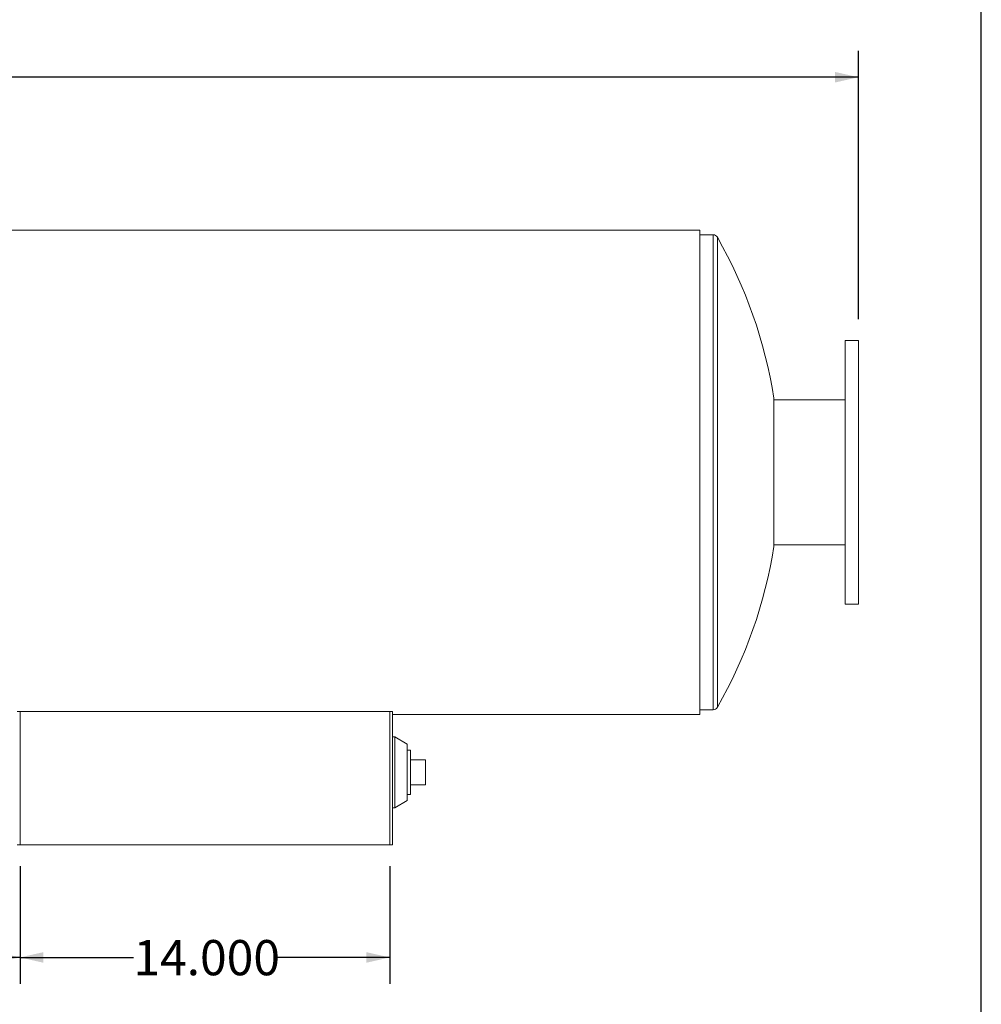
# Model space of a CAD drawing. Units: inches. Extents: x 8 to 168, y 8 to 126.
# Drawn here: x 132 to 168, y 39 to 77 of the extents above; entities that cross this region are included whole.
import ezdxf

# ---------------------------------------------------------------- set-up
doc = ezdxf.new("R2010")
doc.units = ezdxf.units.IN
doc.header["$LTSCALE"] = 16
doc.header["$MEASUREMENT"] = 0
doc.layers.add('FORMAT', color=7, linetype='Continuous')
doc.styles.add('SLDTEXTSTYLE0', font='TXT', dxfattribs={"width": 0.75})
doc.dimstyles.new('SLDDIMSTYLE3', dxfattribs={"dimtxt": 1.333333, "dimasz": 0.88, "dimexe": 0, "dimexo": 0.0625, "dimgap": 0.333333, "dimtad": 0, "dimtih": 1, "dimtoh": 1, "dimdec": 3, "dimrnd": 1e-09, "dimzin": 4, "dimdsep": 46, "dimtxsty": 'SLDTEXTSTYLE0', "dimsah": 1, "dimcen": 0.09, "dimadec": 0, "dimazin": 1, "dimtfac": 1, "dimtdec": 4, "dimtofl": 0, "dimtmove": 0, "dimatfit": 3, "dimfxl": 0, "dimfrac": 2, "dimtolj": 1, "dimtzin": 12, "dimarcsym": 0})

# ---------------------------------------------------------------- blocks, each defined once
blk = doc.blocks.new('_D_3')
at = {"layer": 'FORMAT'}
for p, q in [((131.595, 44.468), (131.595, 40.004)), ((145.595, 44.468), (145.595, 40.004)), ((131.595, 41.004), (135.886, 41.004)), ((145.595, 41.004), (141.303, 41.004))]:
    blk.add_line(p, q, dxfattribs=at)
for points in [[(131.595, 41.004), (132.475, 40.804), (132.475, 41.204)], [(145.595, 41.004), (144.715, 41.204), (144.715, 40.804)]]:
    blk.add_solid(points, dxfattribs=at)
at = {"layer": 'FORMAT', "insert": (135.886, 41.663), "char_height": 1.3333, "attachment_point": 1, "style": 'SLDTEXTSTYLE0'}
blk.add_mtext('14.000', dxfattribs=at)
blk = doc.blocks.new('_D_4')
at = {"layer": 'FORMAT'}
for p, q in [((91.345, 53.587), (91.345, 40.004)), ((131.595, 44.468), (131.595, 40.004)), ((91.345, 41.004), (108.761, 41.004)), ((131.595, 41.004), (114.178, 41.004))]:
    blk.add_line(p, q, dxfattribs=at)
for points in [[(91.345, 41.004), (92.225, 40.804), (92.225, 41.204)], [(131.595, 41.004), (130.715, 41.204), (130.715, 40.804)]]:
    blk.add_solid(points, dxfattribs=at)
at = {"layer": 'FORMAT', "insert": (108.761, 41.663), "char_height": 1.3333, "attachment_point": 1, "style": 'SLDTEXTSTYLE0'}
blk.add_mtext('40.250', dxfattribs=at)
blk = doc.blocks.new('_D_5')
at = {"layer": 'FORMAT'}
for p, q in [((91.345, 65.187), (91.345, 75.359)), ((163.345, 65.187), (163.345, 75.359)), ((91.345, 74.359), (124.636, 74.359)), ((163.345, 74.359), (130.053, 74.359))]:
    blk.add_line(p, q, dxfattribs=at)
for points in [[(91.345, 74.359), (92.225, 74.159), (92.225, 74.559)], [(163.345, 74.359), (162.465, 74.559), (162.465, 74.159)]]:
    blk.add_solid(points, dxfattribs=at)
at = {"layer": 'FORMAT', "insert": (124.636, 75.019), "char_height": 1.3333, "attachment_point": 1, "style": 'SLDTEXTSTYLE0'}
blk.add_mtext('72.000', dxfattribs=at)

msp = doc.modelspace()

# ---------------------------------------------------------------- linework, layer by layer
at = {"color": 7, "linetype": 'Continuous', "lineweight": 15}
for p, q in [((157.3446, 68.5598), (97.3446, 68.5598)), ((157.3446, 50.2145), (157.3446, 68.5598)), ((157.8446, 68.387), (157.3446, 68.387)), ((163.3446, 64.387), (162.8446, 64.387)), ((162.8446, 64.387), (162.8446, 54.387)), ((163.3446, 64.387), (163.3446, 54.387)), ((160.1437, 56.5745), (160.1437, 62.1995)), ((162.8446, 62.137), (160.1437, 62.137)), ((160.1437, 56.637), (162.8446, 56.637)), ((160.1437, 56.637), (162.8446, 56.637)), ((162.8446, 54.387), (163.3446, 54.387)), ((157.3446, 50.387), (157.8446, 50.387)), ((131.5946, 50.3228), (131.49, 50.3228)), ((131.5946, 45.2679), (131.5946, 50.3228)), ((131.5946, 50.3228), (145.5946, 50.3228)), ((145.6992, 50.3228), (145.5946, 50.3228)), ((145.5946, 45.2679), (145.5946, 50.3228)), ((145.6992, 45.2679), (145.6992, 50.3228)), ((145.6992, 50.2145), (157.3446, 50.2145)), ((145.6992, 50.2144), (157.3446, 50.2144)), ((145.6992, 50.2142), (157.3446, 50.2142)), ((157.3446, 50.2145), (157.3446, 50.2144)), ((157.3446, 50.2142), (157.3446, 50.2144)), ((145.7929, 49.3617), (145.6992, 49.3617)), ((146.2617, 49.0804), (145.7929, 49.3617)), ((145.7929, 48.1107), (145.7929, 49.3617)), ((146.2617, 48.0913), (146.2617, 49.0804)), ((146.3867, 48.8554), (146.2617, 48.8554)), ((146.3867, 48.0179), (146.3867, 48.8554)), ((146.3867, 48.4867), (146.9467, 48.4867)), ((146.9467, 48.4867), (146.9467, 47.5492)), ((145.7929, 46.6742), (145.7929, 48.1107)), ((146.2617, 46.9554), (146.2617, 48.0913)), ((146.3867, 47.1804), (146.3867, 48.0179)), ((146.3867, 47.5492), (146.9467, 47.5492)), ((146.2617, 47.1804), (146.3867, 47.1804)), ((145.6992, 46.6742), (145.7929, 46.6742)), ((145.7929, 46.6742), (146.2617, 46.9554)), ((131.49, 45.2679), (131.5946, 45.2679)), ((131.5946, 45.2679), (145.5946, 45.2679)), ((145.5946, 45.2679), (145.6992, 45.2679))]:
    msp.add_line(p, q, dxfattribs=at)
at = {"color": 8, "linetype": 'Continuous', "lineweight": 15}
for p, q in [((157.8446, 68.387), (157.8446, 50.387)), ((158.0075, 68.2923), (158.0075, 50.4818))]:
    msp.add_line(p, q, dxfattribs=at)
at = {"color": 7, "linetype": 'Continuous', "lineweight": 15}
for centre, radius, start, end in [((157.8446, 68.1995), 0.1875, 29.6524, 90), ((142.3647, 59.387), 18, 8.9893, 29.6524), ((142.3647, 59.387), 18, 330.3476, 351.0107), ((157.8446, 50.5745), 0.1875, 270, 330.3476)]:
    msp.add_arc(centre, radius, start, end, dxfattribs=at)
at = {"layer": 'FORMAT'}
msp.add_line((168, 8), (168, 126), dxfattribs=at)

# ---------------------------------------------------------------- dimensions: what is measured, and where the dimension line sits
for base, p1, p2, picture, middle in [((163.3446, 74.3591), (91.3446, 64.387), (163.3446, 64.387), '_D_5', (127.3446, 74.3591)), ((91.3446, 41.004), (131.5946, 45.2679), (91.3446, 54.387), '_D_4', (111.4696, 41.004)), ((145.5946, 41.004), (131.5946, 45.2679), (145.5946, 45.2679), '_D_3', (138.5946, 41.004))]:
    dim = msp.add_linear_dim(base=base, p1=p1, p2=p2, dimstyle='SLDDIMSTYLE3', dxfattribs=at)
    dim.commit()
    dim.dimension.update_dxf_attribs({"geometry": picture, "text_midpoint": middle, "dimtype": 160})

doc.saveas('drawing.dxf')
